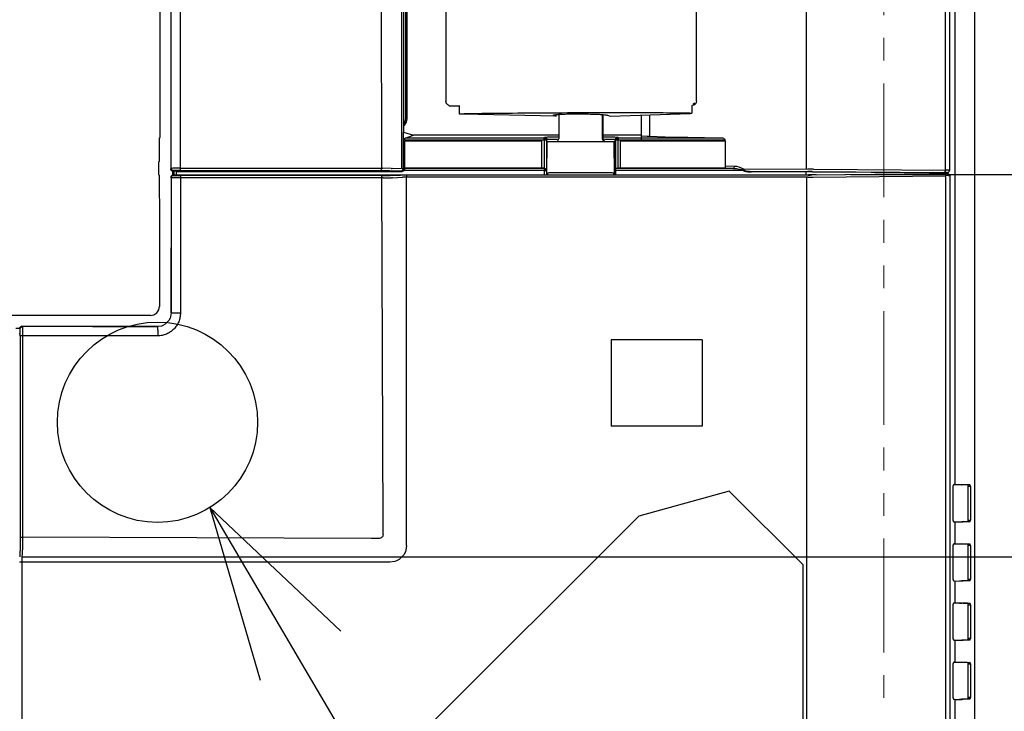
# Model space of a CAD drawing. Extents: x -1543 to 1358, y -1028 to 955.
# Drawn here: x 265 to 482, y -383 to -231 of the extents above; entities that cross this region are included whole.
import ezdxf

# ---------------------------------------------------------------- set-up
doc = ezdxf.new("R2010")
doc.units = 0
doc.header["$LTSCALE"] = 20
doc.header["$MEASUREMENT"] = 0
doc.header["$PDMODE"] = 3
doc.header["$PDSIZE"] = -2
doc.linetypes.add('PHANTOM', pattern=[2.5, 1.25, -0.25, 0.25, -0.25, 0.25, -0.25])
doc.layers.get('0').update_dxf_attribs({"linetype": 'CONTINUOUS'})
doc.layers.get('DEFPOINTS').update_dxf_attribs({"linetype": 'CONTINUOUS'})
for name, color, linetype in [('DETAIL', 5, 'CONTINUOUS'), ('NOTE', 4, 'CONTINUOUS'), ('OUTLINE', 3, 'CONTINUOUS'), ('SIZE', 30, 'CONTINUOUS')]:
    doc.layers.add(name, color=color, linetype=linetype)
doc.layers.add('SERVICESPACE', color=2, linetype='PHANTOM', lineweight=18)
doc.styles.get("Standard").update_dxf_attribs({"font": 'SIMPLEX', "width": 0.9, "bigfont": 'BIGFONT'})
doc.dimstyles.get("Standard").update_dxf_attribs({"dimtxt": 45, "dimasz": 10, "dimexe": 10, "dimexo": 10, "dimgap": 10, "dimtad": 1, "dimdsep": 46, "dimtxsty": 'STANDARD', "dimblk": 'ORIGIN', "dimcen": 0.09, "dimadec": 0, "dimazin": 0, "dimtfac": 1, "dimtmove": 0, "dimatfit": 3, "dimldrblk": 'OPEN30', "dimfxl": 1, "dimtolj": 1, "dimtzin": 0, "dimarcsym": 0})

# ---------------------------------------------------------------- blocks, each defined once
blk = doc.blocks.new('_DOTBLANK')
at = {"color": 0, "linetype": 'ByBlock'}
blk.add_line((-0.5, 0), (-1, 0), dxfattribs=at)
blk.add_circle((0, 0), 0.5, dxfattribs=at)
blk = doc.blocks.new('*D2')
at = {"layer": 'DEFPOINTS', "color": 0, "transparency": 16777216}
for p in [(437.71, 265), (687.76, 265), (437.71, -265)]:
    blk.add_point(p, dxfattribs=at)
at = {"layer": 'SIZE', "color": 0, "lineweight": -2, "transparency": 16777216}
for p, q in [((447.71, 265), (697.76, 265)), ((687.76, -255), (687.76, 255)), ((447.71, -265), (697.76, -265))]:
    blk.add_line(p, q, dxfattribs=at)
at = {"layer": 'SIZE', "color": 0, "lineweight": -2, "transparency": 16777216, "xscale": 10, "yscale": 10, "zscale": 10}
for p, rotation in [((687.76, 265), 90), ((687.76, -265), 270)]:
    blk.add_blockref('_DOTBLANK', p, dxfattribs=dict(at, rotation=rotation))
at = {"layer": 'SIZE', "color": 0, "transparency": 16777216, "insert": (655.26, 5.09), "char_height": 45, "attachment_point": 5, "rotation": 90}
blk.add_mtext('\\A1;530', dxfattribs=at)
blk = doc.blocks.new('*D4')
at = {"layer": 'DEFPOINTS', "color": 0, "transparency": 16777216}
for p in [(471.25, 475), (471.25, -475), (883.69, -475)]:
    blk.add_point(p, dxfattribs=at)
at = {"layer": 'SIZE', "color": 0, "lineweight": -2, "transparency": 16777216}
for p, q in [((481.25, 475), (893.69, 475)), ((883.69, 465), (883.69, -465)), ((481.25, -475), (893.69, -475))]:
    blk.add_line(p, q, dxfattribs=at)
at = {"layer": 'SIZE', "color": 0, "lineweight": -2, "transparency": 16777216, "xscale": 10, "yscale": 10, "zscale": 10}
for p, rotation in [((883.69, 475), 90), ((883.69, -475), 270)]:
    blk.add_blockref('_DOTBLANK', p, dxfattribs=dict(at, rotation=rotation))
at = {"layer": 'SIZE', "color": 0, "transparency": 16777216, "insert": (851.19, 0), "char_height": 45, "attachment_point": 5, "rotation": 90}
blk.add_mtext('\\A1;950', dxfattribs=at)
blk = doc.blocks.new('*D8')
at = {"layer": 'DEFPOINTS', "color": 0, "transparency": 16777216}
for p in [(255.51, -349), (263.87, -438), (687.76, -438)]:
    blk.add_point(p, dxfattribs=at)
at = {"layer": 'SIZE', "color": 0, "lineweight": -2, "transparency": 16777216}
for p, q in [((265.51, -349), (697.76, -349)), ((687.76, -359), (687.76, -428)), ((273.87, -438), (697.76, -438))]:
    blk.add_line(p, q, dxfattribs=at)
at = {"layer": 'SIZE', "color": 0, "lineweight": -2, "transparency": 16777216, "xscale": 10, "yscale": 10, "zscale": 10}
for p, rotation in [((687.76, -349), 90), ((687.76, -438), 270)]:
    blk.add_blockref('_DOTBLANK', p, dxfattribs=dict(at, rotation=rotation))
at = {"layer": 'SIZE', "color": 0, "transparency": 16777216, "insert": (655.26, -393.5), "char_height": 45, "attachment_point": 5, "rotation": 90}
blk.add_mtext('\\A1;89', dxfattribs=at)

msp = doc.modelspace()

# ---------------------------------------------------------------- linework, layer by layer
at = {"layer": 'DETAIL'}
for p, q in [((470.61, 333.12), (470.61, -333.12)), ((349, 264.27), (349, -263.75)), ((468.56, -264.04), (468.56, 264.04)), ((469.5, -264.05), (469.5, 264.05)), ((438.03, -263.87), (438.03, 263.87)), ((295.91, 256.49), (295.91, -256.78)), ((349.5, 255.68), (349.5, -255.68)), ((350, -252.68), (350, 252.68)), ((358.8, 248.93), (358.8, -248.93)), ((413.86, -248.84), (413.86, 248.84)), ((300.46, -263.64), (300.5, 0)), ((344.03, 0), (344.66, -263.65)), ((298.43, -263.66), (298.47, 0)), ((350.29, -252.77), (350.29, -200.52)), ((358.85, -249.15), (358.8, -248.93)), ((358.87, -249.27), (358.85, -249.15)), ((358.88, -249.32), (358.87, -249.27)), ((358.93, -249.4), (358.88, -249.32)), ((359.04, -249.57), (358.93, -249.4)), ((359.19, -249.72), (359.04, -249.57)), ((359.33, -249.81), (359.19, -249.72)), ((359.42, -249.86), (359.33, -249.81)), ((359.49, -249.88), (359.42, -249.86)), ((359.42, -249.86), (359.51, -249.89)), ((359.51, -249.89), (359.49, -249.88)), ((359.51, -249.89), (359.8, -249.93)), ((359.8, -249.93), (360.3, -249.93)), ((360.3, -249.93), (361.8, -249.94)), ((361.79, -251.7), (361.8, -249.87)), ((412.86, -249.84), (412.85, -251.54)), ((413.14, -249.8), (412.87, -249.84)), ((413.31, -249.48), (413.08, -249.54)), ((413.24, -249.77), (413.14, -249.8)), ((413.41, -249.68), (413.24, -249.77)), ((413.5, -249.37), (413.31, -249.48)), ((413.7, -249.39), (413.41, -249.68)), ((413.79, -249.22), (413.7, -249.39)), ((413.82, -249.12), (413.79, -249.22)), ((413.86, -248.84), (413.82, -249.12)), ((349.85, -253.44), (350, -252.68)), ((350.14, -253.54), (350.29, -252.77)), ((383.02, -252.21), (362.47, -251.75)), ((382.47, -252.02), (383.02, -252.21)), ((383.02, -252.21), (383.02, -251.84)), ((383.6, -251.79), (383.61, -251.87)), ((383.62, -251.97), (383.6, -251.79)), ((383.61, -251.87), (383.62, -251.97)), ((383.62, -251.97), (383.62, -256.95)), ((383.62, -251.97), (383.62, -256.95)), ((393.11, -251.96), (393.11, -256.96)), ((393.15, -251.83), (393.13, -251.97)), ((393.13, -251.97), (393.13, -256.95)), ((393.28, -252), (393.3, -251.84)), ((393.28, -252), (393.28, -256.93)), ((393.3, -251.84), (393.31, -257.06)), ((394.33, -251.98), (394.88, -252.17)), ((394.88, -252.17), (412.44, -251.59)), ((401.7, -251.94), (401.7, -257.63)), ((403.51, -251.88), (403.51, -256.68)), ((349.5, -253.96), (349.85, -253.44)), ((349.5, -254.35), (349.72, -254.19)), ((349.72, -254.19), (350.14, -253.54)), ((295.91, -256.78), (295.79, -257.15)), ((295.79, -257.15), (295.79, -262.15)), ((349.5, -263.77), (349.5, -255.68)), ((349.5, -255.68), (351.64, -256.39)), ((349.78, -257.31), (349.79, -257.14)), ((349.78, -257.5), (349.78, -257.31)), ((349.79, -257.14), (349.8, -257.04)), ((349.8, -257.04), (349.81, -257)), ((349.81, -257), (351.64, -256.39)), ((380.38, -257), (349.81, -257)), ((383.62, -256.39), (351.64, -256.39)), ((380.38, -257), (380.48, -256.81)), ((380.38, -257), (380.48, -257.01)), ((380.38, -257.15), (380.38, -257)), ((380.47, -257.15), (380.38, -257.15)), ((380.38, -257.5), (380.38, -257.15)), ((380.53, -257.16), (380.47, -257.15)), ((380.48, -256.81), (380.64, -256.79)), ((380.48, -256.81), (380.61, -256.83)), ((380.48, -257.01), (380.66, -257.08)), ((380.67, -257.21), (380.53, -257.16)), ((380.61, -256.83), (380.66, -256.85)), ((380.64, -256.79), (380.8, -256.78)), ((380.66, -256.85), (380.75, -256.9)), ((380.66, -257.08), (380.74, -257.14)), ((380.67, -257.21), (380.74, -257.14)), ((380.67, -257.21), (380.72, -257.35)), ((380.72, -257.35), (380.73, -257.42)), ((380.73, -257.42), (380.74, -257.5)), ((380.74, -257.14), (380.8, -257.22)), ((380.75, -256.9), (380.89, -257.04)), ((380.8, -256.78), (381.11, -256.76)), ((380.8, -257.22), (380.88, -257.41)), ((380.88, -257.5), (380.98, -257.31)), ((380.88, -257.41), (380.88, -257.5)), ((380.89, -257.04), (380.94, -257.13)), ((380.94, -257.13), (380.96, -257.18)), ((380.96, -257.18), (380.98, -257.31)), ((380.98, -257.31), (381.13, -257.29)), ((380.98, -265.07), (380.98, -257.31)), ((381.11, -256.76), (381.85, -256.74)), ((381.13, -257.29), (381.26, -257.28)), ((381.26, -257.28), (381.55, -257.26)), ((381.55, -257.26), (382.06, -257.24)), ((381.85, -256.74), (382.85, -256.72)), ((382.06, -257.24), (382.85, -257.22)), ((382.85, -256.72), (383.62, -256.7)), ((382.85, -257.22), (383.2, -257.22)), ((383.2, -257.22), (383.53, -257.21)), ((383.59, -257.09), (383.22, -257.81)), ((383.59, -257.09), (383.22, -257.81)), ((383.6, -257.07), (383.59, -257.09)), ((383.61, -257.02), (383.6, -257.07)), ((383.62, -256.95), (383.61, -257.02)), ((383.62, -256.95), (383.61, -257.02)), ((393.49, -257.81), (393.14, -257.09)), ((393.52, -257.81), (393.16, -257.09)), ((393.29, -257), (393.28, -256.93)), ((393.3, -257.04), (393.29, -257)), ((393.31, -257.06), (393.3, -257.04)), ((401.7, -256.39), (393.31, -256.39)), ((393.31, -256.7), (394.15, -256.72)), ((393.68, -257.81), (393.31, -257.06)), ((393.39, -257.21), (393.8, -257.22)), ((393.8, -257.22), (394.73, -257.24)), ((394.15, -256.72), (395.29, -256.74)), ((394.73, -257.24), (395.43, -257.26)), ((395.29, -256.74), (395.89, -256.76)), ((395.43, -257.26), (395.45, -257.26)), ((395.45, -257.26), (395.74, -257.28)), ((395.74, -257.28), (395.87, -257.29)), ((395.87, -257.29), (396.02, -257.31)), ((395.89, -256.76), (396.2, -256.78)), ((396.04, -257.18), (396.02, -257.31)), ((396.02, -265.07), (396.02, -257.31)), ((396.02, -257.31), (396.12, -257.5)), ((396.06, -257.13), (396.04, -257.18)), ((396.11, -257.04), (396.06, -257.13)), ((396.25, -256.9), (396.11, -257.04)), ((396.12, -257.41), (396.2, -257.22)), ((396.12, -257.5), (396.12, -257.41)), ((396.2, -256.78), (396.36, -256.79)), ((396.2, -257.22), (396.26, -257.14)), ((396.34, -256.85), (396.25, -256.9)), ((396.26, -257.14), (396.34, -257.08)), ((396.33, -257.21), (396.26, -257.14)), ((396.27, -257.42), (396.26, -257.5)), ((396.28, -257.35), (396.27, -257.42)), ((396.33, -257.21), (396.28, -257.35)), ((396.33, -257.21), (396.47, -257.16)), ((396.39, -256.83), (396.34, -256.85)), ((396.34, -257.08), (396.52, -257.01)), ((396.36, -256.79), (396.52, -256.81)), ((396.52, -256.81), (396.39, -256.83)), ((396.47, -257.16), (396.53, -257.15)), ((396.52, -256.81), (396.62, -257)), ((396.52, -257.01), (396.62, -257)), ((396.53, -257.15), (396.62, -257.15)), ((419.36, -257), (396.62, -257)), ((396.62, -257), (396.62, -257.15)), ((396.62, -257.15), (396.62, -257.5)), ((401.9, -256.57), (401.86, -256.55)), ((403.01, -256.66), (401.9, -256.57)), ((403.51, -256.68), (403.01, -256.66)), ((406.94, -256.79), (403.51, -256.68)), ((411.92, -256.9), (406.94, -256.79)), ((419.36, -257), (411.92, -256.9)), ((419.61, -257.02), (419.36, -257)), ((419.66, -257.04), (419.61, -257.02)), ((419.85, -257.1), (419.66, -257.04)), ((419.93, -257.14), (419.85, -257.1)), ((419.96, -257.16), (419.93, -257.14)), ((420.04, -257.22), (419.96, -257.16)), ((420.12, -257.3), (420.04, -257.22)), ((420.14, -257.34), (420.12, -257.3)), ((420.17, -257.42), (420.14, -257.34)), ((420.18, -257.5), (420.17, -257.42)), ((349.78, -257.5), (349.78, -257.63)), ((380.38, -257.5), (349.78, -257.5)), ((349.78, -257.63), (379.78, -257.63)), ((349.78, -263.63), (349.78, -257.63)), ((379.78, -257.63), (379.78, -263.63)), ((380.74, -257.5), (380.38, -257.5)), ((380.38, -257.5), (380.38, -263.63)), ((380.88, -257.5), (380.74, -257.5)), ((380.88, -257.5), (380.88, -264.13)), ((380.99, -265.07), (381.05, -257.81)), ((390.56, -257.81), (381.05, -257.81)), ((395.76, -257.81), (390.56, -257.81)), ((395.82, -265.07), (395.76, -257.81)), ((396.12, -263.63), (396.12, -257.5)), ((396.26, -257.5), (396.12, -257.5)), ((396.62, -257.5), (396.26, -257.5)), ((396.62, -263.63), (396.62, -257.5)), ((420.18, -257.5), (396.62, -257.5)), ((397.18, -257.63), (420.18, -257.63)), ((397.18, -263.63), (397.18, -257.63)), ((420.18, -257.63), (420.18, -257.5)), ((420.18, -257.63), (420.18, -263.63)), ((295.79, -262.15), (295.71, -262.23)), ((295.71, -265.06), (295.71, -262.23)), ((298.31, -263.79), (298.42, -263.68)), ((298.34, -263.95), (298.31, -263.79)), ((298.43, -264.1), (298.34, -263.95)), ((298.42, -263.68), (298.43, -263.66)), ((298.45, -263.8), (298.43, -263.66)), ((298.52, -263.66), (298.43, -263.66)), ((298.51, -263.94), (298.45, -263.8)), ((298.58, -264.02), (298.51, -263.94)), ((298.59, -263.66), (298.52, -263.66)), ((298.78, -263.65), (298.59, -263.66)), ((300.46, -263.64), (298.78, -263.65)), ((300.46, -263.91), (300.46, -263.64)), ((300.46, -263.64), (344.66, -263.65)), ((300.46, -264.14), (300.46, -263.91)), ((344.66, -263.83), (344.66, -263.65)), ((344.66, -263.65), (344.81, -263.65)), ((344.66, -264), (344.66, -263.83)), ((344.81, -263.65), (344.94, -263.65)), ((346.78, -263.67), (344.94, -263.65)), ((346.78, -263.67), (346.88, -263.67)), ((346.88, -263.67), (346.96, -263.67)), ((349.5, -263.77), (346.96, -263.67)), ((349.5, -263.77), (349.01, -264.27)), ((349.68, -263.83), (349.5, -263.77)), ((349.66, -263.97), (349.65, -264)), ((349.67, -263.91), (349.66, -263.97)), ((349.68, -263.83), (349.67, -263.91)), ((349.68, -263.81), (349.69, -263.7)), ((349.68, -263.83), (349.68, -263.81)), ((349.69, -263.7), (349.7, -263.66)), ((349.78, -263.63), (349.7, -263.66)), ((380.37, -263.66), (349.7, -263.66)), ((379.78, -263.63), (349.78, -263.63)), ((380.38, -263.63), (379.78, -263.63)), ((380.37, -263.66), (380.38, -263.63)), ((380.37, -263.66), (380.37, -264.16)), ((380.88, -264.13), (380.38, -263.63)), ((396.12, -263.63), (396.15, -263.63)), ((396.12, -263.63), (396.13, -263.66)), ((396.13, -263.7), (396.13, -263.66)), ((421.94, -263.66), (396.13, -263.66)), ((396.14, -263.81), (396.13, -263.7)), ((396.14, -264.16), (396.14, -263.81)), ((396.15, -263.63), (396.26, -263.63)), ((396.26, -263.63), (396.62, -263.63)), ((397.18, -263.63), (396.62, -263.63)), ((420.18, -263.63), (397.18, -263.63)), ((419.22, -263.63), (421.94, -263.66)), ((420.18, -263.14), (422.17, -263.16)), ((422, -263.64), (421.94, -263.66)), ((421.94, -263.66), (422.46, -263.68)), ((422.02, -263.62), (422, -263.64)), ((422.06, -263.58), (422.02, -263.62)), ((422.1, -263.51), (422.06, -263.58)), ((422.13, -263.43), (422.1, -263.51)), ((422.16, -263.3), (422.13, -263.43)), ((422.17, -263.16), (422.16, -263.3)), ((422.17, -263.16), (422.68, -263.2)), ((422.46, -263.68), (422.67, -263.7)), ((422.67, -263.7), (422.97, -263.73)), ((422.68, -263.2), (423.19, -263.31)), ((422.97, -263.73), (423.36, -263.81)), ((423.19, -263.31), (423.69, -263.51)), ((423.36, -263.81), (423.48, -263.83)), ((423.48, -263.83), (423.74, -263.91)), ((423.69, -263.51), (423.94, -263.67)), ((423.74, -263.91), (423.96, -264.04)), ((423.94, -263.67), (424.15, -263.9)), ((424.06, -263.97), (424.01, -264.01)), ((424.15, -263.9), (424.06, -263.97)), ((438.34, -263.87), (424.15, -263.9)), ((424.33, -264.04), (424.15, -263.9)), ((439.54, -263.87), (438.34, -263.87)), ((439.54, -263.87), (468.56, -264.04)), ((295.71, -265.06), (295.79, -265.15)), ((295.79, -265.15), (295.79, -270.15)), ((298.35, -265.48), (298.33, -265.63)), ((298.43, -265.73), (298.33, -265.63)), ((298.37, -265.44), (298.35, -265.48)), ((298.41, -265.35), (298.37, -265.44)), ((298.55, -265.21), (298.41, -265.35)), ((298.5, -264.17), (298.43, -264.1)), ((298.43, -265.73), (298.45, -265.59)), ((298.45, -265.59), (298.52, -265.45)), ((298.57, -264.21), (298.5, -264.17)), ((298.52, -265.45), (298.65, -265.31)), ((298.64, -265.17), (298.55, -265.21)), ((298.68, -264.26), (298.57, -264.21)), ((298.66, -264.08), (298.58, -264.02)), ((298.68, -265.15), (298.64, -265.17)), ((298.65, -265.31), (298.79, -265.25)), ((298.8, -264.15), (298.66, -264.08)), ((298.74, -264.27), (298.68, -264.26)), ((298.83, -265.13), (298.68, -265.15)), ((298.81, -264.28), (298.74, -264.27)), ((298.79, -265.25), (298.93, -265.23)), ((298.93, -264.16), (298.8, -264.15)), ((298.81, -264.28), (298.83, -264.26)), ((298.81, -264.28), (299.01, -264.28)), ((298.81, -265.13), (298.81, -264.28)), ((298.83, -264.26), (298.93, -264.16)), ((299.96, -265.13), (298.83, -265.13)), ((298.93, -265.23), (298.83, -265.13)), ((299, -264.16), (298.93, -264.16)), ((298.93, -265.23), (299.01, -265.24)), ((299.2, -264.15), (299, -264.16)), ((299.36, -264.28), (299.01, -264.28)), ((299.01, -264.28), (299.01, -265.13)), ((299.01, -265.24), (299.06, -265.24)), ((299.06, -265.24), (299.21, -265.24)), ((299.62, -264.14), (299.2, -264.15)), ((299.21, -265.24), (299.63, -265.25)), ((299.47, -264.28), (299.36, -264.28)), ((299.51, -264.29), (299.47, -264.28)), ((299.55, -264.33), (299.51, -264.29)), ((299.51, -264.29), (299.51, -265.13)), ((299.55, -264.33), (299.55, -265.13)), ((299.55, -264.33), (349.18, -264.33)), ((300.46, -264.14), (299.62, -264.14)), ((299.63, -265.25), (300.45, -265.26)), ((299.96, -265.13), (300.01, -265.07)), ((300.01, -265.07), (438.49, -265.07)), ((300.45, -265.26), (300.45, -265.28)), ((300.45, -265.28), (300.46, -265.34)), ((300.46, -264.14), (344.66, -264.15)), ((300.46, -265.34), (300.46, -265.48)), ((300.46, -265.48), (300.46, -265.62)), ((300.46, -265.62), (300.46, -265.76)), ((344.66, -264.07), (344.66, -264)), ((344.66, -264.11), (344.66, -264.07)), ((344.66, -264.15), (344.66, -264.11)), ((346.5, -264.17), (344.66, -264.15)), ((344.72, -265.25), (346.56, -265.22)), ((344.72, -265.26), (344.72, -265.25)), ((344.73, -265.34), (344.72, -265.26)), ((344.73, -265.4), (344.73, -265.34)), ((344.73, -265.47), (344.73, -265.4)), ((344.73, -265.75), (344.73, -265.47)), ((344.87, -265.75), (344.73, -265.75)), ((344.99, -342.28), (344.73, -265.75)), ((345, -265.75), (344.87, -265.75)), ((345, -265.75), (346.84, -265.73)), ((349.01, -264.27), (346.5, -264.17)), ((346.56, -265.22), (348.79, -265.13)), ((346.94, -265.72), (346.84, -265.73)), ((347.02, -265.72), (346.94, -265.72)), ((347.02, -265.72), (349.24, -265.63)), ((349.01, -265.13), (348.79, -265.13)), ((349.18, -264.33), (349.01, -264.27)), ((350.14, -265.12), (349.01, -265.13)), ((349.37, -264.29), (349.18, -264.33)), ((349.39, -265.63), (349.24, -265.63)), ((349.53, -264.18), (349.37, -264.29)), ((349.46, -265.62), (349.39, -265.63)), ((349.78, -265.62), (349.46, -265.62)), ((349.55, -264.16), (349.53, -264.18)), ((349.61, -264.08), (349.55, -264.16)), ((380.37, -264.16), (349.55, -264.16)), ((349.64, -264.02), (349.61, -264.08)), ((349.65, -264), (349.64, -264.02)), ((350.16, -265.62), (349.78, -265.62)), ((350.14, -265.12), (350.14, -265.14)), ((438.38, -265.12), (350.14, -265.12)), ((350.14, -265.14), (350.15, -265.15)), ((350.15, -265.15), (350.15, -265.2)), ((350.15, -265.2), (350.16, -265.34)), ((350.16, -265.34), (350.16, -265.43)), ((350.16, -265.43), (350.16, -265.48)), ((350.16, -265.48), (350.16, -265.62)), ((350.16, -346.48), (350.16, -265.62)), ((438.39, -265.62), (350.16, -265.62)), ((380.37, -264.16), (380.87, -264.16)), ((380.37, -264.16), (380.37, -265.07)), ((380.87, -264.16), (380.88, -264.13)), ((380.87, -264.16), (380.87, -265.07)), ((380.99, -265.07), (381.02, -264.92)), ((395.32, -264.61), (381.49, -264.61)), ((395.82, -265.07), (395.79, -264.92)), ((396.14, -265.07), (396.14, -264.16)), ((424.12, -264.16), (396.14, -264.16)), ((424.01, -264.01), (423.96, -264.04)), ((424.12, -264.16), (423.96, -264.04)), ((424.12, -264.16), (424.44, -264.26)), ((424.35, -264.06), (424.33, -264.04)), ((424.51, -264.17), (424.35, -264.06)), ((424.44, -264.26), (424.73, -264.33)), ((424.55, -264.19), (424.51, -264.17)), ((424.69, -264.25), (424.55, -264.19)), ((424.77, -264.28), (424.69, -264.25)), ((424.73, -264.33), (425.02, -264.38)), ((424.92, -264.32), (424.77, -264.28)), ((425.06, -264.35), (424.92, -264.32)), ((425.02, -264.38), (425.11, -264.39)), ((425.5, -264.38), (425.06, -264.35)), ((437.71, -264.39), (425.11, -264.39)), ((425.11, -264.39), (425.8, -264.39)), ((425.8, -264.39), (425.5, -264.38)), ((425.8, -264.39), (425.86, -264.39)), ((438.36, -264.37), (425.86, -264.39)), ((439.37, -264.4), (437.71, -264.39)), ((437.87, -264.4), (437.87, -265.07)), ((438, -265.61), (438, -437)), ((439.26, -264.37), (438.36, -264.37)), ((438.38, -265.12), (438.83, -265.12)), ((438.39, -265.62), (439.5, -265.61)), ((440.15, -265.06), (438.49, -265.07)), ((438.83, -265.12), (439.24, -265.11)), ((439.24, -265.11), (468.28, -264.77)), ((439.26, -264.37), (468.28, -264.54)), ((439.37, -264.4), (465.09, -264.55)), ((439.5, -265.61), (468.56, -265.27)), ((440.15, -265.06), (465.92, -264.76)), ((465.09, -264.55), (465.09, -264.77)), ((465.09, -264.55), (468.94, -264.55)), ((465.92, -264.76), (466.48, -264.76)), ((466.48, -264.76), (468.95, -264.76)), ((468.36, -264.52), (468.28, -264.54)), ((468.79, -264.54), (468.28, -264.54)), ((468.57, -264.77), (468.28, -264.77)), ((468.28, -264.77), (468.36, -264.8)), ((468.43, -264.46), (468.36, -264.52)), ((468.36, -264.8), (468.43, -264.86)), ((468.51, -264.31), (468.43, -264.46)), ((468.43, -264.86), (468.51, -265)), ((468.55, -264.18), (468.51, -264.31)), ((468.51, -265), (468.55, -265.13)), ((468.56, -264.04), (468.55, -264.18)), ((468.55, -265.13), (468.56, -265.27)), ((469.24, -264.04), (468.56, -264.04)), ((469.24, -265.26), (468.56, -265.27)), ((468.56, -265.27), (468.56, -465.84)), ((468.79, -264.76), (468.57, -264.77)), ((468.79, -264.54), (468.94, -264.55)), ((468.79, -264.76), (468.95, -264.76)), ((468.94, -264.55), (469.1, -264.53)), ((468.95, -264.76), (469.1, -264.78)), ((469.1, -264.53), (469.15, -264.51)), ((469.1, -264.78), (469.15, -264.79)), ((469.15, -264.51), (469.24, -264.47)), ((469.15, -264.79), (469.25, -264.84)), ((469.24, -264.04), (469.5, -264.05)), ((469.24, -264.47), (469.33, -264.41)), ((469.24, -265.26), (469.5, -265.25)), ((469.25, -264.84), (469.41, -264.98)), ((469.33, -264.41), (469.4, -264.34)), ((469.4, -264.34), (469.46, -264.23)), ((469.41, -264.98), (469.46, -265.06)), ((469.46, -264.23), (469.47, -264.2)), ((469.46, -265.06), (469.48, -265.12)), ((469.47, -264.2), (469.49, -264.13)), ((469.48, -265.12), (469.5, -265.25)), ((469.49, -264.13), (469.5, -264.05)), ((469.5, -265.25), (469.5, -466.82)), ((295.79, -270.15), (295.88, -270.41)), ((295.88, -270.41), (295.88, -293.97)), ((298.43, -295.43), (298.42, -281.13)), ((295.72, -294.74), (295.88, -293.97)), ((293.88, -295.97), (-152.87, -296.01)), ((293.88, -295.97), (270.26, -295.97)), ((293.88, -295.97), (294.64, -295.82)), ((294.64, -295.82), (295.29, -295.39)), ((295.29, -295.39), (295.72, -294.74)), ((298.3, -296.3), (298.2, -296.57)), ((298.43, -295.43), (298.3, -296.3)), ((298.43, -295.43), (298.3, -296.3)), ((265.17, -298.64), (265.21, -298.55)), ((265.21, -298.55), (265.35, -298.41)), ((265.32, -298.66), (265.46, -298.52)), ((265.35, -298.41), (265.44, -298.37)), ((265.44, -298.37), (265.48, -298.35)), ((265.46, -298.52), (265.59, -298.45)), ((265.48, -298.35), (265.63, -298.33)), ((265.59, -298.45), (265.73, -298.43)), ((265.73, -298.43), (265.63, -298.33)), ((281.13, -298.42), (295.43, -298.43)), ((296.3, -298.3), (295.43, -298.43)), ((296.3, -298.3), (295.43, -298.43)), ((296.57, -298.2), (296.3, -298.3)), ((297.09, -297.92), (296.57, -298.2)), ((297.92, -297.09), (297.09, -297.92)), ((297.92, -297.09), (297.09, -297.92)), ((298.2, -296.57), (297.92, -297.09)), ((265.13, -298.81), (264.28, -298.81)), ((265, -300.08), (265.13, -299.96)), ((265.13, -298.83), (265.15, -298.68)), ((265.13, -298.83), (265.13, -299.96)), ((265.23, -298.93), (265.13, -298.83)), ((265.15, -298.68), (265.17, -298.64)), ((265.23, -298.93), (265.25, -298.79)), ((265.24, -299.01), (265.23, -298.93)), ((265.24, -299.06), (265.24, -299.01)), ((265.25, -299.21), (265.24, -299.06)), ((265.25, -298.79), (265.32, -298.66)), ((265.25, -299.63), (265.25, -299.21)), ((265.26, -300.45), (265.25, -299.63)), ((265.28, -300.45), (265.26, -300.45)), ((265.35, -300.46), (265.28, -300.45)), ((265.49, -300.46), (265.35, -300.46)), ((265.76, -300.46), (265.49, -300.46)), ((395.08, -301.3), (395.08, -320.3)), ((415.08, -301.3), (395.08, -301.3)), ((415.08, -301.3), (415.08, -320.3)), ((415.08, -320.3), (395.08, -320.3)), ((470.35, -333.21), (470.29, -333.32)), ((470.4, -333.18), (470.32, -333.26)), ((470.45, -333.15), (470.35, -333.21)), ((470.45, -333.15), (470.4, -333.18)), ((470.56, -333.12), (470.45, -333.15)), ((470.48, -333.14), (470.45, -333.15)), ((470.56, -333.12), (470.48, -333.14)), ((470.56, -333.12), (471.68, -333.14)), ((470.56, -333.12), (470.61, -333.12)), ((470.61, -333.12), (472.03, -333.13)), ((471.68, -333.14), (472.12, -333.15)), ((472.03, -333.13), (472.46, -333.14)), ((472.12, -333.15), (472.14, -333.15)), ((473.42, -333.21), (472.14, -333.15)), ((472.46, -333.14), (472.49, -333.14)), ((472.49, -333.14), (473.95, -333.21)), ((473.95, -333.21), (473.42, -333.21)), ((473.42, -333.21), (473.46, -333.23)), ((473.99, -333.23), (473.95, -333.21)), ((421.07, -334.57), (401.17, -340.09)), ((437.28, -350.77), (421.07, -334.57)), ((470.26, -341.01), (470.27, -333.43)), ((470.26, -341.01), (470.27, -333.43)), ((470.29, -333.32), (470.27, -333.43)), ((470.28, -333.34), (470.27, -333.43)), ((470.29, -333.32), (470.28, -333.34)), ((470.32, -333.26), (470.29, -333.32)), ((473.46, -333.23), (473.5, -333.3)), ((473.5, -333.3), (473.52, -333.4)), ((473.52, -333.4), (473.53, -333.51)), ((473.53, -340.92), (473.53, -333.51)), ((474.06, -333.51), (473.53, -333.51)), ((474.03, -333.3), (473.99, -333.23)), ((474.05, -333.4), (474.03, -333.3)), ((474.06, -333.51), (474.05, -333.4)), ((474.06, -333.51), (474.06, -340.92)), ((320.77, -420.28), (401.17, -340.09)), ((470.26, -341.01), (470.28, -341.09)), ((470.26, -341.01), (470.28, -341.13)), ((470.28, -341.09), (470.28, -341.13)), ((470.28, -341.13), (470.32, -341.17)), ((470.28, -341.13), (470.35, -341.23)), ((470.32, -341.17), (470.4, -341.25)), ((470.35, -341.23), (470.44, -341.29)), ((470.4, -341.25), (470.44, -341.29)), ((470.44, -341.29), (470.48, -341.29)), ((470.44, -341.29), (470.57, -341.3)), ((470.48, -341.29), (470.57, -341.3)), ((470.57, -341.3), (471.68, -341.29)), ((470.57, -341.3), (470.61, -341.31)), ((470.61, -341.31), (472.03, -341.3)), ((470.61, -341.31), (470.61, -346.12)), ((471.68, -341.29), (472.12, -341.28)), ((472.03, -341.3), (472.46, -341.29)), ((472.12, -341.28), (472.14, -341.28)), ((473.42, -341.22), (472.14, -341.28)), ((472.46, -341.29), (472.49, -341.29)), ((472.49, -341.29), (473.95, -341.22)), ((473.46, -341.2), (473.42, -341.22)), ((473.42, -341.22), (473.95, -341.22)), ((473.5, -341.13), (473.46, -341.2)), ((473.52, -341.04), (473.5, -341.13)), ((473.53, -340.92), (473.52, -341.04)), ((473.53, -340.92), (474.06, -340.92)), ((473.95, -341.22), (473.99, -341.2)), ((473.99, -341.2), (474.03, -341.13)), ((474.03, -341.13), (474.05, -341.04)), ((474.05, -341.04), (474.06, -340.92)), ((344.99, -344.12), (344.99, -342.28)), ((265.25, -344.67), (265.23, -346.51)), ((265.25, -344.67), (265.34, -344.68)), ((265.34, -344.68), (265.4, -344.68)), ((265.4, -344.68), (265.47, -344.68)), ((265.47, -344.68), (265.66, -344.68)), ((265.66, -344.68), (265.75, -344.67)), ((265.75, -344.94), (265.73, -346.78)), ((265.75, -344.67), (265.75, -344.81)), ((342.33, -344.99), (265.75, -344.67)), ((265.75, -344.81), (265.75, -344.94)), ((344.12, -344.99), (342.33, -344.99)), ((344.36, -344.93), (344.12, -344.99)), ((344.44, -344.9), (344.36, -344.93)), ((344.59, -344.82), (344.44, -344.9)), ((344.72, -344.71), (344.59, -344.82)), ((344.82, -344.59), (344.72, -344.71)), ((344.9, -344.44), (344.82, -344.59)), ((344.93, -344.36), (344.9, -344.44)), ((344.99, -344.12), (344.93, -344.36)), ((470.4, -346.18), (470.32, -346.26)), ((470.44, -346.14), (470.35, -346.21)), ((470.44, -346.14), (470.4, -346.18)), ((470.56, -346.12), (470.44, -346.14)), ((470.48, -346.14), (470.44, -346.14)), ((470.56, -346.12), (470.48, -346.14)), ((470.56, -346.12), (471.68, -346.14)), ((470.56, -346.12), (470.61, -346.12)), ((470.61, -346.12), (472.03, -346.13)), ((471.68, -346.14), (472.12, -346.15)), ((472.03, -346.13), (472.46, -346.14)), ((472.12, -346.15), (472.14, -346.15)), ((473.42, -346.21), (472.14, -346.15)), ((472.46, -346.14), (472.49, -346.14)), ((472.49, -346.14), (473.95, -346.21)), ((265.23, -346.51), (265.13, -348.79)), ((265.23, -346.52), (265.23, -346.51)), ((265.23, -346.54), (265.23, -346.52)), ((265.73, -346.97), (265.63, -349.24)), ((265.73, -346.78), (265.73, -346.89)), ((265.73, -346.89), (265.73, -346.97)), ((349.9, -347.9), (349.57, -348.55)), ((350.02, -347.56), (349.9, -347.9)), ((350.16, -346.48), (350.02, -347.56)), ((470.28, -346.31), (470.26, -346.42)), ((470.28, -346.34), (470.26, -346.42)), ((470.26, -354.01), (470.26, -346.42)), ((470.26, -354.01), (470.26, -346.42)), ((470.35, -346.21), (470.28, -346.31)), ((470.32, -346.26), (470.28, -346.31)), ((470.28, -346.31), (470.28, -346.34)), ((473.42, -346.21), (473.46, -346.23)), ((473.95, -346.21), (473.42, -346.21)), ((473.46, -346.23), (473.5, -346.3)), ((473.5, -346.3), (473.52, -346.4)), ((473.52, -346.4), (473.53, -346.51)), ((473.53, -353.92), (473.53, -346.51)), ((474.06, -346.51), (473.53, -346.51)), ((473.99, -346.23), (473.95, -346.21)), ((474.03, -346.3), (473.99, -346.23)), ((474.05, -346.4), (474.03, -346.3)), ((474.06, -346.51), (474.05, -346.4)), ((474.06, -346.51), (474.06, -353.92)), ((265.14, -350.14), (265.12, -350.14)), ((265.13, -348.79), (265.13, -349.01)), ((265.2, -350.15), (265.14, -350.14)), ((265.35, -350.16), (265.2, -350.15)), ((265.48, -350.16), (265.35, -350.16)), ((265.62, -350.16), (265.48, -350.16)), ((265.63, -349.39), (265.62, -349.78)), ((265.62, -349.78), (265.62, -350.16)), ((346.48, -350.16), (265.62, -350.16)), ((265.62, -350.16), (265.62, -438.39)), ((265.63, -349.24), (265.63, -349.39)), ((347.56, -350.02), (346.48, -350.16)), ((347.9, -349.9), (347.56, -350.02)), ((348.55, -349.57), (347.9, -349.9)), ((349.57, -348.55), (348.55, -349.57)), ((437.28, -422.08), (437.28, -350.77)), ((470.26, -354.01), (470.28, -354.09)), ((470.26, -354.01), (470.28, -354.13)), ((470.28, -354.09), (470.28, -354.13)), ((470.28, -354.13), (470.32, -354.17)), ((470.28, -354.13), (470.35, -354.23)), ((470.32, -354.17), (470.4, -354.25)), ((470.35, -354.23), (470.44, -354.29)), ((470.4, -354.25), (470.44, -354.29)), ((470.44, -354.29), (470.48, -354.29)), ((470.44, -354.29), (470.56, -354.31)), ((470.48, -354.29), (470.56, -354.31)), ((470.56, -354.31), (471.68, -354.29)), ((470.56, -354.31), (470.61, -354.31)), ((470.61, -354.31), (472.03, -354.3)), ((470.61, -354.31), (470.61, -359.12)), ((471.68, -354.29), (472.12, -354.28)), ((472.03, -354.3), (472.46, -354.29)), ((472.12, -354.28), (472.14, -354.28)), ((473.42, -354.22), (472.14, -354.28)), ((472.46, -354.29), (472.49, -354.29)), ((472.49, -354.29), (473.95, -354.22)), ((473.46, -354.2), (473.42, -354.22)), ((473.42, -354.22), (473.95, -354.22)), ((473.5, -354.13), (473.46, -354.2)), ((473.52, -354.04), (473.5, -354.13)), ((473.53, -353.92), (473.52, -354.04)), ((473.53, -353.92), (474.06, -353.92)), ((473.95, -354.22), (473.99, -354.2)), ((473.99, -354.2), (474.03, -354.13)), ((474.03, -354.13), (474.05, -354.04)), ((474.05, -354.04), (474.06, -353.92)), ((470.4, -359.18), (470.32, -359.26)), ((470.45, -359.15), (470.35, -359.21)), ((470.45, -359.15), (470.4, -359.18)), ((470.57, -359.13), (470.45, -359.15)), ((470.48, -359.14), (470.45, -359.15)), ((470.57, -359.13), (470.48, -359.14)), ((470.57, -359.13), (470.61, -359.12)), ((470.57, -359.13), (471.68, -359.14)), ((470.61, -359.12), (472.03, -359.13)), ((471.68, -359.14), (472.12, -359.15)), ((472.03, -359.13), (472.46, -359.14)), ((472.12, -359.15), (472.14, -359.15)), ((473.42, -359.21), (472.14, -359.15)), ((472.46, -359.14), (472.49, -359.14)), ((472.49, -359.14), (473.95, -359.21)), ((470.26, -367.01), (470.27, -359.43)), ((470.26, -367.01), (470.27, -359.43)), ((470.29, -359.32), (470.27, -359.43)), ((470.28, -359.34), (470.27, -359.43)), ((470.29, -359.32), (470.28, -359.34)), ((470.35, -359.21), (470.29, -359.32)), ((470.32, -359.26), (470.29, -359.32)), ((473.42, -359.21), (473.95, -359.21)), ((473.42, -359.21), (473.46, -359.23)), ((473.46, -359.23), (473.5, -359.3)), ((473.5, -359.3), (473.52, -359.4)), ((473.52, -359.4), (473.53, -359.51)), ((473.53, -366.92), (473.53, -359.51)), ((473.53, -359.51), (474.06, -359.51)), ((473.99, -359.23), (473.95, -359.21)), ((474.03, -359.3), (473.99, -359.23)), ((474.05, -359.4), (474.03, -359.3)), ((474.06, -359.51), (474.05, -359.4)), ((474.06, -359.51), (474.06, -366.92)), ((470.26, -367.01), (470.28, -367.09)), ((470.26, -367.01), (470.28, -367.13)), ((470.28, -367.09), (470.28, -367.13)), ((470.28, -367.13), (470.32, -367.17)), ((470.28, -367.13), (470.35, -367.23)), ((470.32, -367.17), (470.4, -367.25)), ((470.35, -367.23), (470.44, -367.29)), ((470.4, -367.25), (470.44, -367.29)), ((470.44, -367.29), (470.48, -367.29)), ((470.44, -367.29), (470.56, -367.31)), ((470.48, -367.29), (470.56, -367.31)), ((470.56, -367.31), (471.68, -367.29)), ((470.56, -367.31), (470.61, -367.31)), ((470.61, -367.31), (472.03, -367.3)), ((470.61, -367.31), (470.61, -372.12)), ((471.68, -367.29), (472.12, -367.28)), ((472.03, -367.3), (472.46, -367.29)), ((472.12, -367.28), (472.14, -367.28)), ((473.42, -367.22), (472.14, -367.28)), ((472.46, -367.29), (472.49, -367.29)), ((472.49, -367.29), (473.95, -367.22)), ((473.46, -367.2), (473.42, -367.22)), ((473.95, -367.22), (473.42, -367.22)), ((473.5, -367.13), (473.46, -367.2)), ((473.52, -367.04), (473.5, -367.13)), ((473.53, -366.92), (473.52, -367.04)), ((474.06, -366.92), (473.53, -366.92)), ((473.95, -367.22), (473.99, -367.2)), ((473.99, -367.2), (474.03, -367.13)), ((474.03, -367.13), (474.05, -367.04)), ((474.05, -367.04), (474.06, -366.92)), ((470.45, -372.15), (470.35, -372.21)), ((470.45, -372.15), (470.4, -372.18)), ((470.57, -372.13), (470.45, -372.15)), ((470.48, -372.14), (470.45, -372.15)), ((470.57, -372.13), (470.48, -372.14)), ((470.57, -372.13), (470.61, -372.12)), ((470.57, -372.13), (471.68, -372.14)), ((470.61, -372.12), (472.03, -372.13)), ((471.68, -372.14), (472.12, -372.15)), ((472.03, -372.13), (472.46, -372.14)), ((472.12, -372.15), (472.14, -372.15)), ((473.42, -372.21), (472.14, -372.15)), ((472.46, -372.14), (472.49, -372.14)), ((472.49, -372.14), (473.95, -372.21)), ((470.29, -372.32), (470.27, -372.43)), ((470.28, -372.34), (470.27, -372.43)), ((470.27, -380), (470.27, -372.43)), ((470.27, -380), (470.27, -372.43)), ((470.29, -372.32), (470.28, -372.34)), ((470.35, -372.21), (470.29, -372.32)), ((470.32, -372.26), (470.29, -372.32)), ((470.4, -372.18), (470.32, -372.26)), ((473.42, -372.21), (473.95, -372.21)), ((473.42, -372.21), (473.46, -372.23)), ((473.46, -372.23), (473.5, -372.3)), ((473.5, -372.3), (473.52, -372.4)), ((473.52, -372.4), (473.53, -372.51)), ((473.53, -379.92), (473.53, -372.51)), ((473.53, -372.51), (474.06, -372.51)), ((473.99, -372.23), (473.95, -372.21)), ((474.03, -372.3), (473.99, -372.23)), ((474.05, -372.4), (474.03, -372.3)), ((474.06, -372.51), (474.05, -372.4)), ((474.06, -372.51), (474.06, -379.92)), ((470.27, -380), (470.29, -380.12)), ((470.27, -380), (470.28, -380.09)), ((470.28, -380.09), (470.29, -380.12)), ((470.29, -380.12), (470.35, -380.23)), ((470.29, -380.12), (470.32, -380.17)), ((470.32, -380.17), (470.4, -380.25)), ((470.35, -380.23), (470.45, -380.28)), ((470.4, -380.25), (470.45, -380.28)), ((470.45, -380.28), (470.57, -380.3)), ((470.45, -380.28), (470.48, -380.29)), ((470.48, -380.29), (470.57, -380.3)), ((470.57, -380.3), (471.68, -380.29)), ((470.57, -380.3), (470.61, -380.31)), ((470.61, -380.31), (472.19, -380.3)), ((470.61, -380.31), (470.61, -468.74)), ((471.68, -380.29), (472.12, -380.28)), ((472.12, -380.28), (472.14, -380.28)), ((473.42, -380.22), (472.14, -380.28)), ((472.19, -380.3), (472.49, -380.29)), ((472.49, -380.29), (473.95, -380.22)), ((473.46, -380.2), (473.42, -380.22)), ((473.95, -380.22), (473.42, -380.22)), ((473.5, -380.13), (473.46, -380.2)), ((473.52, -380.04), (473.5, -380.13)), ((473.53, -379.92), (473.52, -380.04)), ((474.06, -379.92), (473.53, -379.92)), ((473.95, -380.22), (473.99, -380.2)), ((473.99, -380.2), (474.03, -380.13)), ((474.03, -380.13), (474.05, -380.04)), ((474.05, -380.04), (474.06, -379.92))]:
    msp.add_line(p, q, dxfattribs=at)
msp.add_lwpolyline([(-471, -475), (471, -475, 0.414214), (475, -471), (475, 471, 0.414214), (471, 475), (-471, 475, 0.414214), (-475, 471), (-475, -471, 0.414214)], format="xyb", close=True, dxfattribs=at)
msp.add_circle((295.41, -319.43), 22, dxfattribs=at)
for centre, start, end in [((381.49, -265.11), 89.9995, 157.4985), ((395.32, -265.11), 22.5014, 90.0004)]:
    msp.add_arc(centre, 0.5, start, end, dxfattribs=at)
for points, knots in [([(361.79, -251.7), (361.81, -251.7), (361.85, -251.68), (361.93, -251.68), (362.06, -251.67), (362.16, -251.66), (362.22, -251.66)], [0, 0, 0, 0, 0.0499421, 0.1162775, 0.2523195, 0.4313558, 0.4313558, 0.4313558, 0.4313558]), ([(362.47, -251.75), (362.38, -251.75), (362.22, -251.75), (362.02, -251.74), (361.88, -251.73), (361.82, -251.71), (361.79, -251.7)], [0, 0, 0, 0, 0.2746482, 0.4923476, 0.6007725, 0.6824425, 0.6824425, 0.6824425, 0.6824425]), ([(362.22, -251.66), (363.04, -251.64), (364.75, -251.59), (366.46, -251.57), (367.35, -251.56)], [0, 0, 0, 0, 2.466998, 5.130674, 5.130674, 5.130674, 5.130674]), ([(367.35, -251.56), (373.81, -251.5), (386.86, -251.38), (399.92, -251.41), (406.52, -251.42)], [0, 0, 0, 0, 19.37548, 39.168677, 39.168677, 39.168677, 39.168677]), ([(382.47, -252.02), (382.44, -251.99), (382.35, -251.89), (382.85, -251.88), (383.24, -251.8), (384.09, -251.76), (385.06, -251.72), (386.24, -251.7), (387.51, -251.68), (388.84, -251.69), (390.13, -251.71), (391.34, -251.74), (392.41, -251.78), (393.27, -251.84), (393.89, -251.89), (394.22, -251.96), (394.33, -251.98)], [0, 0, 0, 0, 0.08714, 0.344662, 0.884258, 1.682754, 2.701087, 3.888635, 5.186124, 6.528698, 7.84922, 9.08167, 10.164491, 11.04375, 11.676066, 12.031905, 12.031905, 12.031905, 12.031905]), ([(406.52, -251.42), (407.47, -251.43), (409.35, -251.44), (411.22, -251.48), (412.15, -251.49)], [0, 0, 0, 0, 2.85046, 5.634028, 5.634028, 5.634028, 5.634028]), ([(412.15, -251.49), (412.25, -251.5), (412.41, -251.5), (412.62, -251.51), (412.76, -251.52), (412.82, -251.53), (412.85, -251.54)], [0, 0, 0, 0, 0.281183, 0.5048374, 0.6161826, 0.6988853, 0.6988853, 0.6988853, 0.6988853]), ([(412.85, -251.54), (412.84, -251.54), (412.81, -251.57), (412.72, -251.57), (412.6, -251.58), (412.5, -251.59), (412.44, -251.59)], [0, 0, 0, 0, 0.0351985, 0.1175892, 0.2486345, 0.4215262, 0.4215262, 0.4215262, 0.4215262]), ([(380.37, -263.66), (380.41, -263.66), (380.5, -263.67), (380.62, -263.72), (380.72, -263.8), (380.8, -263.91), (380.86, -264.03), (380.86, -264.12), (380.87, -264.16)], [0, 0, 0, 0, 0.1305109, 0.2610244, 0.3915371, 0.5220459, 0.6525489, 0.7830454, 0.7830454, 0.7830454, 0.7830454]), ([(300.46, -265.76), (300.29, -265.76), (299.95, -265.76), (299.48, -265.76), (299.07, -265.75), (298.76, -265.75), (298.56, -265.74), (298.47, -265.73), (298.43, -265.73)], [0, 0, 0, 0, 0.520217, 1.006697, 1.426121, 1.74977, 1.909265, 2.028799, 2.028799, 2.028799, 2.028799]), ([(298.43, -265.73), (298.43, -270.68), (298.43, -280.58), (298.43, -290.48), (298.43, -295.43)], [0, 0, 0, 0, 14.847744, 29.695441, 29.695441, 29.695441, 29.695441]), ([(344.72, -265.25), (337.34, -265.25), (322.59, -265.25), (307.83, -265.25), (300.45, -265.26)], [0, 0, 0, 0, 22.133226, 44.266547, 44.266547, 44.266547, 44.266547]), ([(300.46, -265.76), (300.46, -270.71), (300.46, -280.6), (300.45, -290.5), (300.45, -295.45)], [0, 0, 0, 0, 14.843051, 29.686054, 29.686054, 29.686054, 29.686054]), ([(344.73, -265.75), (337.35, -265.75), (322.59, -265.76), (307.84, -265.76), (300.46, -265.76)], [0, 0, 0, 0, 22.133381, 44.266857, 44.266857, 44.266857, 44.266857]), ([(300.45, -295.45), (300.43, -295.77), (300.39, -296.43), (300.1, -297.37), (299.64, -298.24), (299.01, -299.01), (298.25, -299.63), (297.38, -300.09), (296.43, -300.39), (295.78, -300.43), (295.45, -300.45)], [0, 0, 0, 0, 0.980047, 1.960116, 2.9402, 3.92029, 4.900376, 5.880449, 6.860501, 7.840525, 7.840525, 7.840525, 7.840525]), ([(298.59, -295.43), (298.56, -295.43), (298.5, -295.43), (298.45, -295.43), (298.43, -295.43)], [0, 0, 0, 0, 0.0925132, 0.1648758, 0.1648758, 0.1648758, 0.1648758]), ([(300.45, -295.45), (300.32, -295.45), (300.07, -295.45), (299.7, -295.45), (299.35, -295.44), (299.05, -295.44), (298.8, -295.44), (298.65, -295.44), (298.59, -295.43)], [0, 0, 0, 0, 0.389483, 0.765065, 1.112401, 1.418224, 1.670855, 1.860653, 1.860653, 1.860653, 1.860653]), ([(265.73, -298.43), (265.73, -298.46), (265.74, -298.51), (265.75, -298.63), (265.75, -298.81), (265.75, -298.95), (265.76, -299.04)], [0, 0, 0, 0, 0.0700673, 0.1628894, 0.3533396, 0.6075756, 0.6075756, 0.6075756, 0.6075756]), ([(295.43, -298.43), (290.48, -298.43), (280.58, -298.43), (270.68, -298.43), (265.73, -298.43)], [0, 0, 0, 0, 14.847207, 29.694455, 29.694455, 29.694455, 29.694455]), ([(295.43, -298.43), (295.43, -298.47), (295.44, -298.56), (295.44, -298.77), (295.45, -299.07), (295.45, -299.47), (295.45, -299.94), (295.45, -300.28), (295.45, -300.45)], [0, 0, 0, 0, 0.126608, 0.288867, 0.61177, 1.02756, 1.508424, 2.022185, 2.022185, 2.022185, 2.022185]), ([(265.26, -300.45), (265.26, -307.82), (265.25, -322.56), (265.25, -337.3), (265.25, -344.67)], [0, 0, 0, 0, 22.107714, 44.215251, 44.215251, 44.215251, 44.215251]), ([(265.76, -300.46), (265.76, -307.83), (265.76, -322.56), (265.75, -337.3), (265.75, -344.67)], [0, 0, 0, 0, 22.108012, 44.215846, 44.215846, 44.215846, 44.215846]), ([(265.76, -299.04), (265.76, -299.14), (265.76, -299.36), (265.76, -299.7), (265.76, -300.07), (265.76, -300.33), (265.76, -300.46)], [0, 0, 0, 0, 0.30579, 0.653081, 1.028611, 1.418039, 1.418039, 1.418039, 1.418039]), ([(295.45, -300.45), (290.5, -300.45), (280.61, -300.45), (270.71, -300.46), (265.76, -300.46)], [0, 0, 0, 0, 14.84379, 29.68762, 29.68762, 29.68762, 29.68762])]:
    msp.add_open_spline(points, degree=3, knots=knots, dxfattribs=at)
at = {"layer": 'NOTE'}
msp.add_line((306.93, -338.17), (585.66, -811.82), dxfattribs=at)
msp.add_lwpolyline([(335.71, -365.36), (306.93, -338.17), (318, -376.08)], dxfattribs=at)
at = {"layer": 'OUTLINE'}
msp.add_lwpolyline([(-471, -475), (471, -475, 0.414214), (475, -471), (475, 471, 0.414214), (471, 475), (-471, 475, 0.414214), (-475, 471), (-475, -471, 0.414214)], format="xyb", close=True, dxfattribs=at)
at = {"layer": 'SERVICESPACE'}
msp.add_line((455, 455), (455, -455), dxfattribs=at)

# ---------------------------------------------------------------- dimensions: what is measured, and where the dimension line sits
at = {"layer": 'SIZE'}
for base, p1, p2, picture, middle in [((883.69, -475), (471.25, 475), (471.25, -475), '*D4', (883.69, 0)), ((687.76, 265), (437.71, -265), (437.71, 265), '*D2', (687.76, 5.09))]:
    dim = msp.add_linear_dim(base=base, p1=p1, p2=p2, angle=90, dimstyle='STANDARD', override={"dimtxt": 45, "dimasz": 10, "dimexe": 10, "dimexo": 10, "dimgap": 10, "dimtad": 3, "dimtih": 0, "dimtoh": 0, "dimdec": 1, "dimzin": 8, "dimblk": 'DOTBLANK', "dimcen": 0, "dimtdec": 0, "dimtix": 1, "dimtofl": 1, "dimldrblk": 'DOTBLANK'}, dxfattribs=at)
    dim.commit()
    dim.dimension.update_dxf_attribs({"geometry": picture, "text_midpoint": middle, "dimtype": 160})
dim = msp.add_linear_dim(base=(687.76, -438), p1=(255.51, -349), p2=(263.87, -438), angle=270, dimstyle='STANDARD', override={"dimtxt": 45, "dimasz": 10, "dimexe": 10, "dimexo": 10, "dimgap": 10, "dimtad": 3, "dimtih": 0, "dimtoh": 0, "dimdec": 1, "dimzin": 8, "dimblk": 'DOTBLANK', "dimcen": 0, "dimtdec": 0, "dimtix": 1, "dimtofl": 1, "dimldrblk": 'DOTBLANK'}, dxfattribs=at)
dim.commit()
dim.dimension.update_dxf_attribs({"geometry": '*D8', "text_midpoint": (655.26, -393.5)})

doc.saveas('drawing.dxf')
